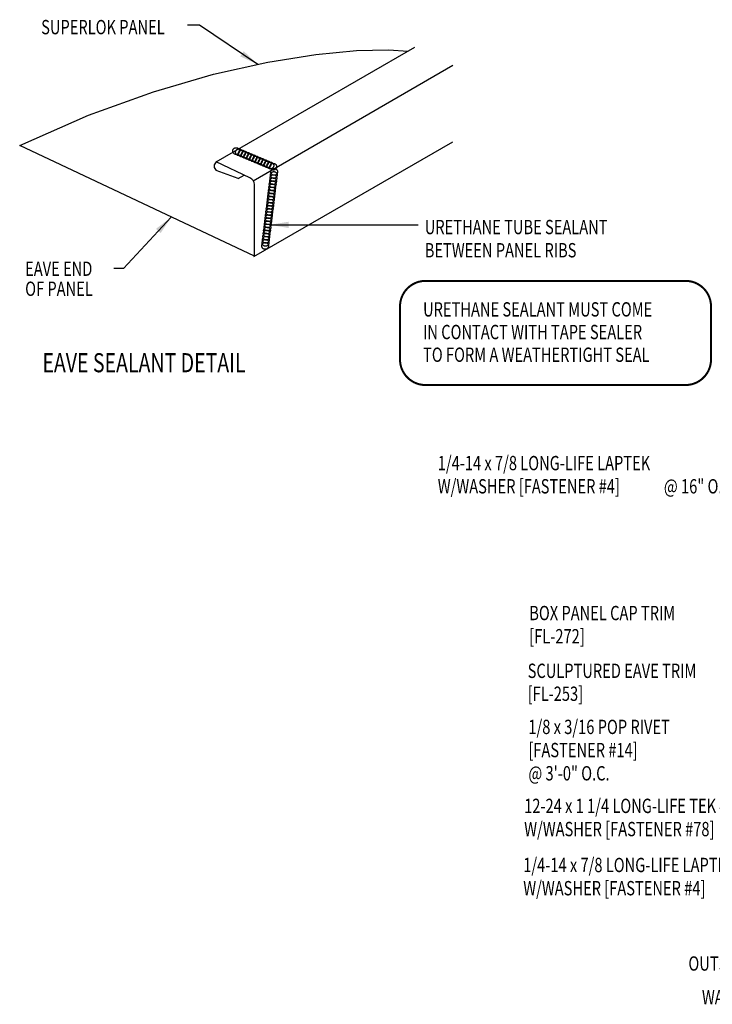
# Model space of a CAD drawing. Units: inches. Extents: x -1.9 to 42.2, y 5.9 to 56.1.
# Drawn here: x -1.9 to 16.3, y 12.5 to 38.3 of the extents above; entities that cross this region are included whole.
import ezdxf
from ezdxf.enums import TextEntityAlignment as Align

# ---------------------------------------------------------------- set-up
doc = ezdxf.new("R2010")
doc.units = ezdxf.units.IN
doc.header["$MEASUREMENT"] = 0
doc.linetypes.add('CENTER2', pattern=[1.125, 0.75, -0.125, 0.125, -0.125])
for name, color, linetype in [('LABEL', 6, 'Continuous'), ('PANEL', 11, 'Continuous'), ('SEALANT', 253, 'CENTER2'), ('TEXT', 2, 'Continuous')]:
    doc.layers.add(name, color=color, linetype=linetype)
doc.styles.add('ROMAND', font='romand', dxfattribs={"height": 0.075})
doc.styles.add('TEXT', font='SIMPLEX', dxfattribs={"width": 0.75, "height": 6})
doc.styles.add('TEXT1', font='ROMANS.shx', dxfattribs={"width": 0.75, "height": 0.375})
doc.dimstyles.new('DETAIL$7', dxfattribs={"dimscale": 4, "dimtxt": 6, "dimasz": 0.125, "dimexe": 0.0625, "dimexo": 0.125, "dimgap": 0.0625, "dimtad": 1, "dimdec": 5, "dimzin": 3, "dimdsep": 46, "dimlunit": 4, "dimtxsty": 'TEXT', "dimblk": 'ARCHTICK', "dimcen": 0.0625, "dimclrd": 7, "dimclre": 7, "dimclrt": 2, "dimadec": 0, "dimazin": 0, "dimtfac": 0.666667, "dimtdec": 5, "dimtmove": 0, "dimatfit": 3, "dimfxl": 0, "dimfrac": 2, "dimtolj": 1, "dimtzin": 3, "dimarcsym": 0})

# ---------------------------------------------------------------- blocks, each defined once
blk = doc.blocks.new('FD-F4')
at = {"layer": 'TEXT', "style": 'TEXT1', "width": 0.75}
for s, p in [('1/4-14 x 7/8 LONG-LIFE LAPTEK', (0.0047, -0.0408)), ('W/WASHER [FASTENER #4]', (0.0047, -0.1926))]:
    blk.add_text(s, height=0.09375, dxfattribs=at).set_placement(p)
blk.add_attdef('(QUANTITY)', (1.4847, -0.1926), '', height=0.0938, dxfattribs=at)
at = {"layer": 'TEXT', "style": 'TEXT1', "flags": 1}
for tag, p in [('Color', (0.0624, -0.4349)), ('Calc', (0.0624, -0.4349)), ('Opt1', (0.0624, -0.4349)), ('Opt2', (0.0624, -0.4349)), ('Opt3', (0.0624, -0.4349)), ('Multiple', (0.0624, -0.4349)), ('Description', (0.0624, -0.4349)), ('Part', (0.0624, -0.4349)), ('Spare1', (0.0624, -0.6224)), ('Spare2', (0.0624, -0.6224)), ('Spare3', (0.0624, -0.6224)), ('Spare4', (0.0624, -0.6224)), ('Spare5', (0.0624, -0.6224)), ('Spare6', (0.0624, -0.6224)), ('Spare7', (0.0624, -0.6224)), ('Spare8', (0.0624, -0.6224)), ('Spare9', (0.0624, -0.6224)), ('Spare10', (0.0624, -0.6224))]:
    blk.add_attdef(tag, p, '', height=0.0938, dxfattribs=at)
blk = doc.blocks.new('_ArchTick')
at = {"color": 0, "linetype": 'ByBlock', "const_width": 0.15}
blk.add_lwpolyline([(-0.5, -0.5), (0.5, 0.5)], dxfattribs=at)
blk = doc.blocks.new('seal_note_tape')
at = {"layer": 'TEXT', "color": 6, "const_width": 0.0533}
blk.add_lwpolyline([(0.027, 0.693), (0.027, 2.086, -0.414214), (0.693, 2.753), (7.503, 2.753, -0.414214), (8.169, 2.086), (8.169, 0.693, -0.414214), (7.503, 0.027), (0.693, 0.027, -0.414214)], format="xyb", close=True, dxfattribs=at)
at = {"layer": 'TEXT', "style": 'TEXT1', "width": 0.75}
for s, p in [('URETHANE SEALANT MUST COME', (0.63, 1.82)), ('IN CONTACT WITH TAPE SEALER', (0.63, 1.227)), ('TO FORM A WEATHERTIGHT SEAL', (0.63, 0.633))]:
    blk.add_text(s, height=0.375, dxfattribs=at).set_placement(p)
blk = doc.blocks.new('dsc-FL-253')
at = {"layer": 'TEXT', "style": 'TEXT1', "width": 0.75}
for s, p in [('SCULPTURED EAVE TRIM', (0, 0)), ('[FL-253]', (0, -0.6))]:
    blk.add_text(s, height=0.375, dxfattribs=at).set_placement(p)
at = {"layer": 'TEXT', "style": 'TEXT1', "flags": 1}
for tag, p in [('SHPLN', (0, -1.2)), ('COLOR', (0, -1.2)), ('CALC', (0, -1.2)), ('OPT1', (0, -1.2)), ('OPT2', (0, -1.2)), ('OPT3', (0, -1.2)), ('GAGE', (0, -1.2)), ('DESCRIPTION', (0, -1.2)), ('PART', (0, -1.2)), ('MULTIPLE', (0, -1.2)), ('SPARE1', (0, -1.8)), ('SPARE2', (0, -1.8)), ('SPARE3', (0, -1.8)), ('SPARE4', (0, -1.8)), ('SPARE5', (0, -1.8)), ('SPARE6', (0, -1.8)), ('SPARE7', (0, -1.8)), ('SPARE8', (0, -1.8)), ('SPARE9', (0, -1.8)), ('SPARE10', (0, -1.8))]:
    blk.add_attdef(tag, p, '', height=0.375, dxfattribs=at)
blk = doc.blocks.new('FD-F14')
at = {"layer": 'TEXT', "style": 'TEXT1', "width": 0.75}
for s, p in [('1/8 x 3/16 POP RIVET', (0.0047, -0.0408)), ('[FASTENER #14]', (0.0047, -0.1926))]:
    blk.add_text(s, height=0.09375, dxfattribs=at).set_placement(p)
blk.add_attdef('(QUANTITY)', (0.0047, -0.3444), '', height=0.0938, dxfattribs=at)
blk = doc.blocks.new('FD-F78')
at = {"layer": 'TEXT', "style": 'TEXT1', "width": 0.75}
for s, p in [('12-24 x 1 1/4 LONG-LIFE TEK 4.5', (0.0047, -0.0408)), ('W/WASHER [FASTENER #78]', (0.0047, -0.1926))]:
    blk.add_text(s, height=0.09375, dxfattribs=at).set_placement(p)
blk.add_attdef('(QUANTITY)', (0.0047, -0.3444), '', height=0.0938, dxfattribs=at)
blk = doc.blocks.new('LAY-LAB')
at = {"layer": 'LABEL', "color": 6, "style": 'ROMAND', "oblique": 5, "width": 0.75}
blk.add_attdef('LAY-LAB', (0.017, 0.0362), '', height=0.1875, dxfattribs=at)

msp = doc.modelspace()

# ---------------------------------------------------------------- linework, layer by layer
at = {"layer": 'PANEL'}
for p, q in [((3.28832, 34.57299), (8.48448, 37.57299)), ((4.25336, 34.08058), (9.48448, 37.10077)), ((4.27634, 32.09385), (9.48448, 35.10077)), ((4.17155, 34.15591), (3.28832, 34.57299)), ((3.86164, 34.13367), (3.28832, 34.34659)), ((3.86164, 34.13367), (4.02226, 34.22641)), ((4.28832, 32.10077), (4.28832, 33.97896))]:
    msp.add_line(p, q, dxfattribs=at)
msp.add_lwpolyline([(4.28832, 32.10077), (-1.85816, 35.0033), (-0.054, 35.79439), (1.64567, 36.40869), (3.2187, 36.86557), (4.64293, 37.18442), (5.89618, 37.38461), (6.9563, 37.48553), (7.80113, 37.50656), (8.3119, 37.47336)], dxfattribs=at)
for centre, radius, start, end in [((3.37815, 34.45979), 0.14451, 128.431894, 231.568106), ((4.06613, 33.95934), 0.22306, 5.047248, 61.797202)]:
    msp.add_arc(centre, radius, start, end, dxfattribs=at)
at = {"layer": 'SEALANT'}
for centre in [(3.8072, 34.856), (3.88214, 34.82446), (3.95708, 34.79291), (4.03202, 34.76137), (4.10696, 34.72982), (4.1819, 34.69828), (4.25684, 34.66674), (4.33177, 34.63519), (4.40671, 34.60365), (4.48165, 34.57211), (4.55659, 34.54056), (4.63153, 34.50902), (4.70647, 34.47748), (4.7814, 34.44593), (4.79522, 34.22935), (4.80511, 34.31005), (4.76555, 33.98724), (4.77544, 34.06794), (4.78533, 34.14864), (4.73589, 33.74513), (4.74578, 33.82583), (4.75566, 33.90654), (4.69633, 33.42232), (4.70622, 33.50302), (4.71611, 33.58372), (4.726, 33.66443), (4.66667, 33.18021), (4.67656, 33.26091), (4.68645, 33.34161), (4.637, 32.9381), (4.64689, 33.0188), (4.65678, 33.09951), (4.60734, 32.69599), (4.61723, 32.77669), (4.62712, 32.8574), (4.57767, 32.45388), (4.58756, 32.53458), (4.59745, 32.61529), (4.56779, 32.37318)]:
    msp.add_circle(centre, 0.08824, dxfattribs=at)

# ---------------------------------------------------------------- block references
at = {"layer": 'LABEL', "xscale": 2.666666666666686, "yscale": 2.666666666666679, "zscale": 2.66666666666668}
msp.add_blockref('LAY-LAB', (-1.30889, 28.96908), dxfattribs=at).add_auto_attribs({'LAY-LAB': '%%UEAVE SEALANT DETAIL'})
at = {"layer": 'TEXT'}
for name, p in [('seal_note_tape', (8.07245, 28.70435)), ('dsc-FL-253', (11.44139, 21.06299))]:
    msp.add_blockref(name, p, dxfattribs=at)
at = {"layer": 'TEXT', "xscale": 4, "yscale": 4, "zscale": 4}
for name, p, values in [('FD-F4', (9.0686, 26.66348), {'(QUANTITY)': '@ 16" O.C.'}), ('FD-F14', (11.44134, 19.75835), {'(QUANTITY)': '@ 3\'-0" O.C.'}), ('FD-F4', (11.30722, 16.14369), {'(QUANTITY)': '@ 12" O.C.'})]:
    msp.add_blockref(name, p, dxfattribs=at).add_auto_attribs(values)
msp.add_blockref('FD-F78', (11.33123, 17.69092), dxfattribs=at)

# ---------------------------------------------------------------- texts
at = {"layer": 'TEXT', "style": 'TEXT1', "width": 0.75}
for s, p in [('SUPERLOK PANEL', (-1.29602, 37.91272)), ('URETHANE TUBE SEALANT', (8.74704, 32.67959)), ('BETWEEN PANEL RIBS', (8.74704, 32.07245)), ('EAVE END ', (-1.71507, 31.58777)), ('OF PANEL', (-1.71507, 31.06367)), ('BOX PANEL CAP TRIM', (11.48357, 22.57541)), ('[FL-272]', (11.48357, 21.96826)), ('OUTSIDE CLOSURE', (15.64968, 13.40176))]:
    msp.add_text(s, height=0.375, dxfattribs=at).set_placement(p)
msp.add_text('WALL PANEL', height=0.375, dxfattribs=at).set_placement((18.26414, 12.521), align=Align.RIGHT)

# ---------------------------------------------------------------- leaders
msp.add_leader([(4.68508, 32.92393), (7.23766, 32.92393), (8.57272, 32.92393)], dimstyle='DETAIL$7')
at = {"layer": 'TEXT'}
for points in [[(4.37529, 37.1245), (2.84838, 38.14749), (2.53507, 38.14749)], [(2.1103, 33.12929), (0.86404, 31.78117), (0.60295, 31.78117)]]:
    msp.add_leader(points, dimstyle='DETAIL$7', override={"dimtxt": 0.375, "dimtmove": 0}, dxfattribs=at)

doc.saveas('drawing.dxf')
